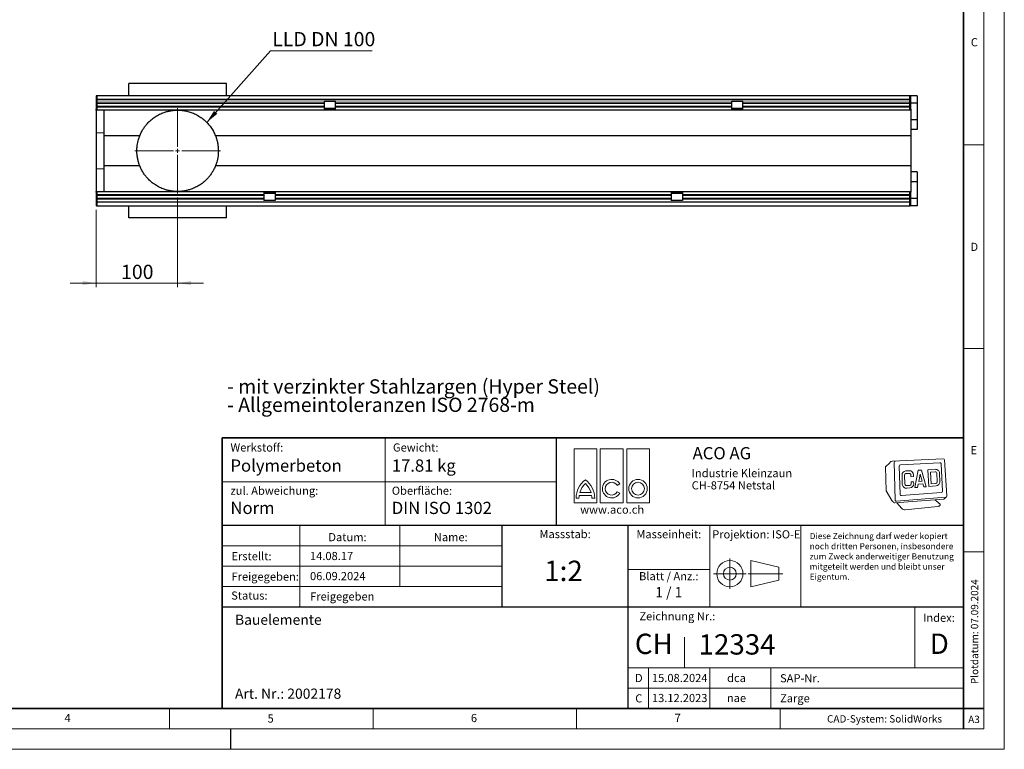
# Model space of a CAD drawing. Units: millimetres. Extents: x 0 to 420, y 0 to 297.
# Drawn here: x 178 to 420, y 0 to 179 of the extents above; entities that cross this region are included whole.
import ezdxf

# ---------------------------------------------------------------- set-up
doc = ezdxf.new("R2010")
doc.units = ezdxf.units.MM
doc.header["$PDSIZE"] = -1
doc.linetypes.add('CENTERX2', pattern=[20.32, 12.7, -2.54, 2.54, -2.54])
doc.styles.add('SLDTEXTSTYLE0', font='TXT', dxfattribs={"width": 0.605})
doc.styles.add('SLDTEXTSTYLE1', font='TXT', dxfattribs={"width": 0.75})
doc.styles.add('SLDTEXTSTYLE2', font='TXT', dxfattribs={"width": 0.563})
doc.styles.add('SLDTEXTSTYLE3', font='TXT', dxfattribs={"width": 0.7})
doc.dimstyles.new('SLDDIMSTYLE4', dxfattribs={"dimtxt": 3.5, "dimasz": 3.302, "dimexe": 0, "dimexo": 0.0625, "dimgap": 0.875, "dimtad": 1, "dimlfac": 5, "dimrnd": 1e-09, "dimzin": 12, "dimdsep": 46, "dimtxsty": 'SLDTEXTSTYLE1', "dimsah": 1, "dimcen": 0.09, "dimadec": 0, "dimazin": 3, "dimtfac": 1, "dimtmove": 0, "dimatfit": 0, "dimfxl": 1, "dimfrac": 2, "dimtolj": 1, "dimtzin": 12, "dimarcsym": 0})
doc.dimstyles.new('SLDDIMSTYLE5', dxfattribs={"dimtxt": 0.18, "dimasz": 3.302, "dimexe": 0, "dimexo": 0.0625, "dimgap": 0, "dimtad": 0, "dimtih": 1, "dimtoh": 1, "dimdec": 0, "dimrnd": 1e-09, "dimzin": 0, "dimdsep": 46, "dimtxsty": 'Standard', "dimsah": 1, "dimcen": 0.09, "dimadec": 0, "dimazin": 0, "dimtfac": 3.302, "dimtdec": 0, "dimtofl": 0, "dimtmove": 0, "dimatfit": 3, "dimfxl": 1, "dimfrac": 2, "dimtolj": 1, "dimtzin": 0, "dimarcsym": 0})

# ---------------------------------------------------------------- blocks, each defined once
blk = doc.blocks.new('SW_NOTE_0')
at = {"color": 0, "linetype": 'Continuous', "lineweight": 0, "insert": (7.47, 2.58), "char_height": 2, "attachment_point": 2, "style": 'SLDTEXTSTYLE0'}
blk.add_mtext('www.aco.ch', dxfattribs=at)
blk = doc.blocks.new('SW_NOTE_0_1')
at = {"color": 0, "linetype": 'Continuous', "lineweight": 0, "insert": (0, 3.87), "char_height": 3, "attachment_point": 1, "style": 'SLDTEXTSTYLE0'}
blk.add_mtext('ACO AG', dxfattribs=at)
blk = doc.blocks.new('SW_NOTE_0_2')
at = {"color": 0, "linetype": 'Continuous', "lineweight": 0, "char_height": 2, "attachment_point": 1, "style": 'SLDTEXTSTYLE0'}
for s, insert in [('Industrie Kleinzaun', (0, 2.58)), ('CH-8754 Netstal', (0, -0.42))]:
    blk.add_mtext(s, dxfattribs=dict(at, insert=insert))
blk = doc.blocks.new('ACO-Logo')
at = {"color": 179, "linetype": 'Continuous', "lineweight": 18}
for p, q in [((0, 16.17), (0, 2.94)), ((5.59, 16.17), (0, 16.17)), ((5.59, 2.94), (5.59, 16.17)), ((6.46, 16.17), (6.46, 2.94)), ((12.05, 16.17), (6.46, 16.17)), ((12.05, 2.94), (12.05, 16.17)), ((12.93, 2.94), (12.93, 16.17)), ((12.93, 16.17), (18.52, 16.17)), ((18.52, 16.17), (18.52, 2.94)), ((77.51, 12.77), (76.49, 11.76)), ((90.64, 13.74), (78.15, 13.15)), ((78.63, 12.88), (78.84, 3.65)), ((80.13, 12.24), (89.85, 12.76)), ((90.46, 5.79), (90.16, 12.47)), ((91.53, 4.63), (90.96, 13.46)), ((76.49, 11.76), (76.65, 5.87)), ((79.85, 11.93), (80.09, 4.98)), ((80.53, 9.73), (80.61, 7.48)), ((81.17, 9.75), (81.24, 7.5)), ((81.47, 10.76), (82.27, 10.81)), ((81.51, 10.13), (82.31, 10.17)), ((82.69, 9.82), (82.71, 9.37)), ((83.33, 9.84), (83.34, 9.39)), ((83.7, 6.67), (84.51, 10.93)), ((84.51, 10.93), (85.35, 10.97)), ((84.64, 8.19), (84.97, 9.97)), ((84.97, 9.97), (85.45, 8.24)), ((85.35, 10.97), (86.49, 6.88)), ((86.88, 11.07), (88.67, 11.16)), ((87.08, 6.93), (86.88, 11.07)), ((87.55, 10.46), (88.71, 10.53)), ((87.68, 7.61), (87.55, 10.46)), ((89.19, 8.08), (89.09, 10.18)), ((89.82, 8.11), (89.73, 10.21)), ((10.61, 7.22), (11.22, 7.57)), ((82.71, 9.35), (83.34, 9.39)), ((82.75, 8.08), (83.39, 8.12)), ((82.75, 8.08), (82.77, 7.58)), ((83.39, 8.12), (83.4, 7.61)), ((84.36, 6.72), (84.51, 7.54)), ((84.51, 7.54), (85.63, 7.61)), ((84.64, 8.19), (85.45, 8.24)), ((85.63, 7.61), (85.85, 6.83)), ((87.68, 7.61), (88.85, 7.7)), ((4.18, 5.43), (1.41, 5.43)), ((11.23, 5.26), (10.63, 5.62)), ((76.65, 5.87), (78.03, 3.52)), ((80.41, 4.7), (90.18, 5.48)), ((81.63, 7.15), (82.43, 7.21)), ((81.68, 6.51), (82.48, 6.58)), ((83.7, 6.67), (84.36, 6.72)), ((85.85, 6.83), (86.49, 6.88)), ((87.08, 6.93), (88.91, 7.07)), ((0, 2.94), (5.59, 2.94)), ((0.51, 4.09), (1.21, 4.09)), ((1.26, 4.73), (4.33, 4.73)), ((4.37, 4.09), (5.08, 4.09)), ((6.46, 2.94), (12.05, 2.94)), ((18.52, 2.94), (12.93, 2.94)), ((78.03, 3.52), (78.36, 3.14)), ((78.36, 3.14), (78.47, 3.02)), ((78.8, 2.89), (90.8, 3.85)), ((79.16, 3.36), (91.26, 4.31)), ((79.26, 2.93), (80.49, 1.53)), ((88.68, 3.68), (89.67, 2.79)), ((89.67, 2.79), (89.75, 2.72)), ((89.75, 2.72), (89.8, 2.67)), ((89.8, 2.67), (89.84, 2.6)), ((89.84, 2.6), (89.87, 2.52)), ((89.87, 2.52), (89.87, 2.31)), ((90.8, 3.85), (91.4, 4.35)), ((81.34, 1.2), (89.33, 2.05))]:
    blk.add_line(p, q, dxfattribs=at)
for radius in [2.28, 1.58]:
    blk.add_circle((15.72, 6.41), radius, dxfattribs=at)
for centre, radius, start, end in [((78.19, 12.35), 0.8, 92.6996, 148.2554), ((78.93, 12.89), 0.3, 92.6996, 181.273), ((80.15, 11.94), 0.3, 93.0418, 181.9349), ((89.86, 12.46), 0.3, 2.5148, 93.0418), ((90.66, 13.44), 0.3, 3.7249, 92.6996), ((81.53, 9.76), 1, 93.1134, 181.9415), ((81.53, 9.76), 0.363, 93.1134, 181.9415), ((82.33, 9.81), 1, 1.9415, 93.1134), ((82.33, 9.81), 0.363, 1.9415, 93.1134), ((88.73, 10.16), 1, 2.6542, 93.1134), ((88.73, 10.16), 0.363, 2.6542, 93.1134), ((6.13, 4.07), 5.62, 126.4236, 179.7474), ((6.13, 4.07), 4.91, 132.7321, 163.9341), ((-0.54, 4.07), 5.62, 0.2526, 53.5764), ((-0.54, 4.07), 4.91, 16.0659, 47.2679), ((9.26, 6.41), 2.28, 30.7309, 330), ((9.26, 6.41), 1.58, 31.0558, 330), ((81.61, 7.51), 1, 181.9415, 274.3987), ((81.61, 7.51), 0.363, 181.9415, 274.3987), ((82.4, 7.57), 0.363, 274.3987, 1.9415), ((82.4, 7.57), 1, 274.3987, 1.9415), ((88.83, 8.07), 0.363, 274.3987, 2.6542), ((88.83, 8.07), 1, 274.3987, 2.6542), ((80.39, 4.99), 0.3, 181.9349, 274.6063), ((90.16, 5.78), 0.3, 274.6063, 2.5148), ((6.13, 4.07), 4.91, 172.3058, 179.7113), ((-0.54, 4.07), 4.91, 0.2887, 7.6942), ((78.77, 3.29), 0.4, 221.0091, 274.5606), ((79.14, 3.65), 0.3, 181.273, 274.4996), ((91.23, 4.61), 0.3, 274.4996, 3.7249), ((81.24, 2.19), 1, 221.4087, 276.0561), ((89.05, 4.1), 2.08, 277.7635, 279.1918), ((89.32, 2.43), 0.379, 279.1918, 281.4992), ((89.13, 3.35), 1.32, 281.4992, 285.2551), ((88.05, 7.32), 5.43, 285.2551, 287.1087), ((89.48, 2.66), 0.555, 287.1087, 303.6901), ((89.69, 2.35), 0.188, 303.6901, 332.3803), ((89.77, 2.31), 0.0984, 332.3803, 4.9765)]:
    blk.add_arc(centre, radius, start, end, dxfattribs=at)
at = {"color": 7, "linetype": 'Continuous', "lineweight": 0}
for name, p in [('SW_NOTE_0_1', (29.12, 12.75)), ('SW_NOTE_0_2', (28.89, 8.64)), ('SW_NOTE_0', (1.9, -0.32))]:
    blk.add_blockref(name, p, dxfattribs=at)
blk = doc.blocks.new('SW_NOTE_0_3')
at = {"color": 0, "linetype": 'Continuous', "lineweight": 18, "char_height": 3.5, "attachment_point": 1, "style": 'SLDTEXTSTYLE1'}
for s, insert in [('- mit verzinkter Stahlzargen (Hyper Steel)', (0, 4.51)), ('- Allgemeintoleranzen ISO 2768-m', (0, -0.01))]:
    blk.add_mtext(s, dxfattribs=dict(at, insert=insert))
blk = doc.blocks.new('SW_NOTE_0_4')
at = {"color": 0, "linetype": 'Continuous', "lineweight": 0, "char_height": 1.5, "attachment_point": 1, "style": 'SLDTEXTSTYLE0'}
for s, insert in [('Diese Zeichnung darf weder kopiert', (0, 1.93)), ('noch dritten Personen, insbesondere', (0, -0.57)), ('zum Zweck anderweitiger Benutzung', (0, -3.07)), ('mitgeteilt werden und bleibt unser', (0, -5.57)), ('Eigentum.', (0, -8.07))]:
    blk.add_mtext(s, dxfattribs=dict(at, insert=insert))
blk = doc.blocks.new('_D_10')
at = {"color": 179, "linetype": 'Continuous', "lineweight": 18}
for p, q in [((217.02, 135.55), (217.02, 113.55)), ((197.02, 132.55), (197.02, 113.55)), ((197.02, 114.55), (190.67, 114.55)), ((217.02, 114.55), (197.02, 114.55)), ((217.02, 114.55), (223.37, 114.55))]:
    blk.add_line(p, q, dxfattribs=at)
for points in [[(197.02, 114.55), (193.72, 115.06), (193.72, 114.04)], [(217.02, 114.55), (220.33, 114.04), (220.33, 115.06)]]:
    blk.add_solid(points, dxfattribs=at)
at = {"color": 179, "linetype": 'Continuous', "lineweight": 18, "insert": (203.15, 119.06), "char_height": 3.5, "attachment_point": 1, "style": 'SLDTEXTSTYLE1'}
blk.add_mtext('100', dxfattribs=at)
blk = doc.blocks.new('SW_NOTE_0_5')
at = {"color": 0, "linetype": 'Continuous', "lineweight": 18}
blk.add_line((24.93, 0), (0, 0), dxfattribs=at)
at = {"color": 0, "linetype": 'Continuous', "lineweight": 18, "insert": (0.43, 4.61), "char_height": 3.5, "attachment_point": 1, "style": 'SLDTEXTSTYLE3'}
blk.add_mtext('LLD DN 100', dxfattribs=at)
blk = doc.blocks.new('SW_CENTERMARKSYMBOL_0')
at = {"color": 0, "linetype": 'Continuous', "lineweight": 18}
for p, q in [((0, 1), (0, 10.5)), ((-1, 0), (-10.5, 0)), ((0, 0), (-0.5, 0)), ((0, 0), (0, 0.5)), ((0, 0), (0, -0.5)), ((0, 0), (0.5, 0)), ((1, 0), (10.5, 0)), ((0, -1), (0, -10.5))]:
    blk.add_line(p, q, dxfattribs=at)

msp = doc.modelspace()

# ---------------------------------------------------------------- linework, layer by layer
at = {"color": 7, "linetype": 'Continuous', "lineweight": 18}
for p, q in [((420, 0), (420, 297)), ((415, 292), (415, 5)), ((410, 148.5), (415, 148.5)), ((410, 98.5), (415, 98.5)), ((268, 76.5), (268, 55)), ((228, 65.75), (310, 65.75)), ((228, 55), (410, 55)), ((410, 55), (228, 55)), ((247, 55), (247, 35)), ((271.6, 55), (271.6, 40)), ((347.6611, 35), (347.6611, 55)), ((370.0572, 55.012), (370.0572, 35)), ((228, 50), (296.6, 50)), ((410, 48.5), (415, 48.5)), ((357.7662, 46.372), (357.7662, 39.9353)), ((364.6059, 44.7376), (357.7662, 46.372)), ((296.6, 45), (228, 45)), ((347.6611, 44.2134), (327.6611, 44.2134)), ((364.6059, 44.7376), (364.6059, 41.5697)), ((357.7662, 39.9353), (364.6059, 41.5697)), ((228, 40), (296.6, 40)), ((398, 35), (398, 20)), ((341.4855, 20), (341.4855, 27.5647)), ((327.6611, 20), (410, 20)), ((332.6611, 20), (332.6611, 10)), ((347.6611, 20), (347.6611, 10)), ((362.6611, 20), (362.6611, 10)), ((410, 15), (327.6611, 15)), ((215, 10), (215, 5)), ((265, 10), (265, 5)), ((315, 10), (315, 5)), ((365, 10), (365, 5)), ((15, 5), (415, 5)), ((0, 0), (420, 0))]:
    msp.add_line(p, q, dxfattribs=at)
at = {"color": 7, "linetype": 'Continuous', "lineweight": 35}
for p, q in [((410, 5), (410, 287)), ((228, 76.5), (228, 10)), ((228, 76.5), (410, 76.5)), ((20, 10), (415, 10))]:
    msp.add_line(p, q, dxfattribs=at)
at = {"color": 7, "linetype": 'Continuous', "lineweight": 25}
for p, q in [((229.0245, 163.551), (205.0245, 163.551)), ((205.0245, 160.551), (205.0245, 163.551)), ((229.0245, 160.551), (229.0245, 163.551)), ((197.0245, 160.551), (197.0245, 157.251)), ((197.1245, 160.551), (197.0245, 160.551)), ((197.1245, 160.351), (197.1245, 160.551)), ((197.2245, 160.551), (197.1245, 160.551)), ((197.2245, 160.351), (197.1245, 160.351)), ((197.2245, 160.551), (197.2245, 159.701)), ((396.8245, 160.551), (197.2245, 160.551)), ((197.2245, 159.701), (396.8245, 159.701)), ((197.2245, 159.701), (197.2245, 159.5783)), ((197.2245, 159.5783), (197.2245, 158.9649)), ((396.8245, 159.701), (396.8245, 160.551)), ((396.9245, 160.551), (396.8245, 160.551)), ((396.9245, 160.351), (396.8245, 160.351)), ((396.8245, 159.5783), (396.8245, 159.701)), ((396.8245, 158.9649), (396.8245, 159.5783)), ((397.0245, 160.551), (396.9245, 160.551)), ((396.9245, 160.351), (396.9245, 160.551)), ((397.0245, 157.251), (397.0245, 160.551)), ((398.6245, 160.551), (397.0245, 160.551)), ((398.6245, 160.551), (398.6245, 158.751)), ((197.0245, 157.051), (197.0245, 157.251)), ((197.2245, 158.9649), (197.2245, 158.6642)), ((197.2245, 158.6642), (197.2245, 158.0508)), ((197.2245, 158.0508), (197.2245, 157.7501)), ((197.2245, 157.7501), (197.2245, 157.051)), ((253.0845, 159.251), (255.8245, 159.251)), ((253.0845, 158.9649), (253.0845, 159.251)), ((253.0845, 158.6642), (253.0845, 158.9649)), ((253.0845, 158.0508), (253.0845, 158.6642)), ((253.0845, 157.7501), (253.0845, 158.0508)), ((253.0845, 157.051), (253.0845, 157.7501)), ((253.0845, 157.5597), (255.8245, 157.5597)), ((253.0845, 157.3865), (255.8245, 157.3865)), ((255.8245, 158.9649), (255.8245, 159.251)), ((255.8245, 158.6642), (255.8245, 158.9649)), ((255.8245, 158.0508), (255.8245, 158.6642)), ((255.8245, 157.7501), (255.8245, 158.0508)), ((255.8245, 157.051), (255.8245, 157.7501)), ((353.0845, 159.251), (355.8245, 159.251)), ((353.0845, 158.9649), (353.0845, 159.251)), ((353.0845, 158.6642), (353.0845, 158.9649)), ((353.0845, 158.0508), (353.0845, 158.6642)), ((353.0845, 157.7501), (353.0845, 158.0508)), ((353.0845, 157.051), (353.0845, 157.7501)), ((353.0845, 157.5597), (355.8245, 157.5597)), ((353.0845, 157.3865), (355.8245, 157.3865)), ((355.8245, 158.9649), (355.8245, 159.251)), ((355.8245, 158.6642), (355.8245, 158.9649)), ((355.8245, 158.0508), (355.8245, 158.6642)), ((355.8245, 157.7501), (355.8245, 158.0508)), ((355.8245, 157.051), (355.8245, 157.7501)), ((396.8245, 158.6642), (396.8245, 158.9649)), ((396.8245, 158.0508), (396.8245, 158.6642)), ((396.8245, 157.7501), (396.8245, 158.0508)), ((396.8245, 157.051), (396.8245, 157.7501)), ((398.6245, 158.751), (397.0245, 158.751)), ((397.0245, 157.251), (397.0245, 157.051)), ((398.6245, 158.751), (398.6245, 154.6339)), ((197.2245, 157.051), (197.0245, 157.051)), ((197.0245, 157.051), (197.0245, 151.462)), ((253.0845, 157.051), (197.2245, 157.051)), ((199.0245, 150.7171), (199.0245, 157.051)), ((255.8245, 157.051), (253.0845, 157.051)), ((353.0845, 157.051), (255.8245, 157.051)), ((355.8245, 157.051), (353.0845, 157.051)), ((396.8245, 157.051), (355.8245, 157.051)), ((397.0245, 157.051), (396.8245, 157.051)), ((397.0245, 157.051), (397.0245, 150.7171)), ((398.6245, 154.6339), (397.0245, 154.6339)), ((398.6245, 154.6339), (398.6245, 152.251)), ((197.0245, 151.462), (197.0245, 142.6404)), ((207.7207, 150.7171), (199.0245, 150.7171)), ((199.0245, 143.385), (199.0245, 150.7171)), ((397.0245, 150.7171), (226.3282, 150.7171)), ((398.6245, 152.251), (397.0245, 152.251)), ((397.0245, 150.7171), (397.0245, 143.385)), ((197.0245, 142.6404), (197.0245, 137.051)), ((207.7207, 143.385), (199.0245, 143.385)), ((199.0245, 137.051), (199.0245, 143.385)), ((397.0245, 143.385), (226.3282, 143.385)), ((397.0245, 143.385), (397.0245, 137.051)), ((398.6245, 141.851), (397.0245, 141.851)), ((398.6245, 141.851), (398.6245, 139.4682)), ((398.6245, 139.4682), (397.0245, 139.4682)), ((398.6245, 139.4682), (398.6245, 135.351)), ((197.0245, 137.051), (197.2245, 137.051)), ((197.0245, 136.851), (197.0245, 137.051)), ((197.0245, 136.851), (197.0245, 133.551)), ((197.2245, 137.051), (238.2245, 137.051)), ((197.2245, 137.051), (197.2245, 136.352)), ((197.2245, 136.352), (197.2245, 136.0512)), ((197.2245, 136.0512), (197.2245, 135.4379)), ((197.2245, 135.4379), (197.2245, 135.1371)), ((238.2245, 137.051), (238.2245, 136.352)), ((238.2245, 137.051), (240.9645, 137.051)), ((240.9645, 136.7156), (238.2245, 136.7156)), ((240.9645, 136.5424), (238.2245, 136.5424)), ((238.2245, 136.352), (238.2245, 136.0512)), ((238.2245, 136.0512), (238.2245, 135.4379)), ((238.2245, 135.4379), (238.2245, 135.1371)), ((240.9645, 137.051), (240.9645, 136.352)), ((240.9645, 137.051), (338.2245, 137.051)), ((240.9645, 136.352), (240.9645, 136.0512)), ((240.9645, 136.0512), (240.9645, 135.4379)), ((240.9645, 135.4379), (240.9645, 135.1371)), ((338.2245, 137.051), (338.2245, 136.352)), ((338.2245, 137.051), (340.9645, 137.051)), ((340.9645, 136.7156), (338.2245, 136.7156)), ((340.9645, 136.5424), (338.2245, 136.5424)), ((338.2245, 136.352), (338.2245, 136.0512)), ((338.2245, 136.0512), (338.2245, 135.4379)), ((338.2245, 135.4379), (338.2245, 135.1371)), ((340.9645, 137.051), (340.9645, 136.352)), ((340.9645, 137.051), (396.8245, 137.051)), ((340.9645, 136.352), (340.9645, 136.0512)), ((340.9645, 136.0512), (340.9645, 135.4379)), ((340.9645, 135.4379), (340.9645, 135.1371)), ((396.8245, 137.051), (397.0245, 137.051)), ((396.8245, 136.352), (396.8245, 137.051)), ((396.8245, 136.0512), (396.8245, 136.352)), ((396.8245, 135.4379), (396.8245, 136.0512)), ((396.8245, 135.1371), (396.8245, 135.4379)), ((397.0245, 137.051), (397.0245, 136.851)), ((397.0245, 133.551), (397.0245, 136.851)), ((197.1245, 133.551), (197.0245, 133.551)), ((197.1245, 133.751), (197.1245, 133.551)), ((197.1245, 133.751), (197.2245, 133.751)), ((197.1245, 133.551), (197.2245, 133.551)), ((197.2245, 135.1371), (197.2245, 134.5238)), ((197.2245, 134.5238), (197.2245, 134.401)), ((396.8245, 134.401), (197.2245, 134.401)), ((197.2245, 134.401), (197.2245, 133.551)), ((197.2245, 133.551), (396.8245, 133.551)), ((205.0245, 130.551), (205.0245, 133.551)), ((229.0245, 130.551), (229.0245, 133.551)), ((238.2245, 135.1371), (238.2245, 134.851)), ((240.9645, 134.851), (238.2245, 134.851)), ((240.9645, 135.1371), (240.9645, 134.851)), ((338.2245, 135.1371), (338.2245, 134.851)), ((340.9645, 134.851), (338.2245, 134.851)), ((340.9645, 135.1371), (340.9645, 134.851)), ((396.8245, 134.5238), (396.8245, 135.1371)), ((396.8245, 134.401), (396.8245, 134.5238)), ((396.8245, 133.551), (396.8245, 134.401)), ((396.8245, 133.751), (396.9245, 133.751)), ((396.8245, 133.551), (396.9245, 133.551)), ((396.9245, 133.751), (396.9245, 133.551)), ((397.0245, 133.551), (396.9245, 133.551)), ((398.6245, 135.351), (397.0245, 135.351)), ((398.6245, 133.551), (397.0245, 133.551)), ((398.6245, 135.351), (398.6245, 133.551)), ((229.0245, 130.551), (205.0245, 130.551)), ((310, 76.5), (310, 55)), ((410, 55), (228, 55)), ((296.6, 55), (296.6, 35)), ((327.6611, 10), (327.6611, 55)), ((228, 35), (410, 35))]:
    msp.add_line(p, q, dxfattribs=at)
at = {"color": 8, "linetype": 'Continuous', "lineweight": 18}
for p, q in [((396.8245, 159.5783), (197.2245, 159.5783)), ((197.0245, 157.251), (197.2245, 157.251)), ((253.0845, 158.9649), (197.2245, 158.9649)), ((253.0845, 158.6642), (197.2245, 158.6642)), ((253.0845, 158.0508), (197.2245, 158.0508)), ((253.0845, 157.7501), (197.2245, 157.7501)), ((353.0845, 158.9649), (255.8245, 158.9649)), ((353.0845, 158.6642), (255.8245, 158.6642)), ((353.0845, 158.0508), (255.8245, 158.0508)), ((353.0845, 157.7501), (255.8245, 157.7501)), ((396.8245, 158.9649), (355.8245, 158.9649)), ((396.8245, 158.6642), (355.8245, 158.6642)), ((396.8245, 158.0508), (355.8245, 158.0508)), ((396.8245, 157.7501), (355.8245, 157.7501)), ((396.8245, 157.251), (397.0245, 157.251)), ((255.8245, 157.1046), (253.0845, 157.1046)), ((355.8245, 157.1046), (353.0845, 157.1046)), ((199.0245, 151.462), (197.0245, 151.462)), ((199.0245, 142.6404), (197.0245, 142.6404)), ((197.2245, 136.851), (197.0245, 136.851)), ((197.2245, 136.352), (238.2245, 136.352)), ((197.2245, 136.0512), (238.2245, 136.0512)), ((197.2245, 135.4379), (238.2245, 135.4379)), ((238.2245, 136.9974), (240.9645, 136.9974)), ((240.9645, 136.352), (338.2245, 136.352)), ((240.9645, 136.0512), (338.2245, 136.0512)), ((240.9645, 135.4379), (338.2245, 135.4379)), ((338.2245, 136.9974), (340.9645, 136.9974)), ((340.9645, 136.352), (396.8245, 136.352)), ((340.9645, 136.0512), (396.8245, 136.0512)), ((340.9645, 135.4379), (396.8245, 135.4379)), ((397.0245, 136.851), (396.8245, 136.851)), ((197.2245, 135.1371), (238.2245, 135.1371)), ((197.2245, 134.5238), (396.8245, 134.5238)), ((240.9645, 135.1371), (338.2245, 135.1371)), ((340.9645, 135.1371), (396.8245, 135.1371))]:
    msp.add_line(p, q, dxfattribs=at)
at = {"color": 7, "linetype": 'CENTERX2', "lineweight": 18}
for p, q in [((352.6175, 46.908), (352.6175, 39.4622)), ((348.624, 43.1537), (356.6109, 43.1537)), ((357.1289, 43.1537), (365.6255, 43.1537))]:
    msp.add_line(p, q, dxfattribs=at)
msp.add_line((230, 5), (230, 0))
at = {"color": 7, "linetype": 'Continuous', "lineweight": 18}
for radius in [3.2183, 1.584]:
    msp.add_circle((352.6175, 43.1537), radius, dxfattribs=at)
at = {"color": 7, "linetype": 'Continuous', "lineweight": 25}
for points, knots in [([(207.7207, 150.7171), (207.8438, 151.0056), (208.0907, 151.5848), (208.543, 152.3717), (209.0466, 153.1022), (209.6971, 153.8851), (210.515, 154.6772), (211.5176, 155.4288), (212.5865, 156.0402), (213.5963, 156.4639), (214.5189, 156.7443), (215.3427, 156.9205), (216.1768, 157.0269), (216.7393, 157.051), (217.0221, 157.051), (217.0245, 157.051)], [0, 0, 0, 0, 0.06660851, 0.13371449, 0.20117092, 0.26939788, 0.37345185, 0.47830954, 0.58536747, 0.69306445, 0.76915784, 0.84544311, 0.92229535, 0.99933234, 1, 1, 1, 1]), ([(217.0245, 157.051), (217.0269, 157.051), (217.4007, 157.0509), (218.1464, 157.0088), (219.2528, 156.8213), (220.3558, 156.5037), (221.4465, 156.0472), (222.5115, 155.4423), (223.521, 154.6893), (224.4115, 153.8296), (225.1752, 152.8802), (225.8214, 151.8744), (226.1595, 151.1025), (226.3282, 150.7171)], [0, 0, 0, 0, 0.00066771, 0.10272447, 0.20488729, 0.30693332, 0.41274577, 0.51889544, 0.62494916, 0.73063034, 0.82040148, 0.91033016, 1, 1, 1, 1]), ([(207.7207, 143.385), (207.6367, 143.611), (207.4665, 144.069), (207.2542, 144.8658), (207.0976, 145.7353), (207.0204, 146.6221), (207.0228, 147.5052), (207.0955, 148.3311), (207.2303, 149.1154), (207.434, 149.935), (207.6155, 150.4301), (207.7207, 150.7171)], [0, 0, 0, 0, 0.11126744, 0.22547705, 0.33683618, 0.4520065, 0.55429673, 0.65979314, 0.75874747, 0.86017557, 1, 1, 1, 1]), ([(226.3282, 150.7171), (226.4122, 150.4911), (226.5824, 150.033), (226.7948, 149.2362), (226.9514, 148.3667), (227.0285, 147.48), (227.0262, 146.5969), (226.9535, 145.7709), (226.8186, 144.9867), (226.6149, 144.1671), (226.4334, 143.6719), (226.3282, 143.385)], [0, 0, 0, 0, 0.11126744, 0.22547705, 0.33683618, 0.4520065, 0.55429673, 0.65979314, 0.75874747, 0.86017557, 1, 1, 1, 1]), ([(217.0245, 137.051), (217.0221, 137.051), (216.7427, 137.0511), (216.1857, 137.0747), (215.3549, 137.1794), (214.5276, 137.3553), (213.6117, 137.6331), (212.6177, 138.048), (211.559, 138.6463), (210.5427, 139.3995), (209.711, 140.2013), (209.0556, 140.9887), (208.5548, 141.7118), (208.0978, 142.5022), (207.8469, 143.0897), (207.7207, 143.385)], [0, 0, 0, 0, 0.000667663, 0.076774291, 0.153059374, 0.229900441, 0.306935971, 0.411228254, 0.516085966, 0.622936716, 0.730602098, 0.797457083, 0.864305027, 0.931788629, 1, 1, 1, 1]), ([(226.3282, 143.385), (226.2052, 143.0964), (225.9591, 142.5193), (225.5067, 141.7315), (225.0032, 141.0009), (224.3503, 140.2153), (223.5329, 139.4239), (222.529, 138.6717), (221.4614, 138.0614), (220.4512, 137.6377), (219.5297, 137.3577), (218.7056, 137.1814), (217.8718, 137.0752), (217.3093, 137.0511), (217.0269, 137.051), (217.0245, 137.051)], [0, 0, 0, 0, 0.066621532, 0.133254026, 0.201322108, 0.269397793, 0.373841894, 0.478309443, 0.58568066, 0.693064397, 0.769253004, 0.845443087, 0.922387472, 0.999332338, 1, 1, 1, 1])]:
    msp.add_open_spline(points, degree=3, knots=knots, dxfattribs=at)
msp.add_point((410, 10))

# ---------------------------------------------------------------- block references
at = {"color": 179, "linetype": 'Continuous', "lineweight": 18}
for name, p in [('SW_NOTE_0_5', (239.8321, 171.6309)), ('SW_CENTERMARKSYMBOL_0', (217.0245, 147.051)), ('SW_NOTE_0_3', (229.1753, 86.4029))]:
    msp.add_blockref(name, p, dxfattribs=at)
at = {"color": 7, "linetype": 'Continuous'}
msp.add_blockref('ACO-Logo', (314.3511, 57.6366), dxfattribs=at)
at = {"color": 7, "linetype": 'Continuous', "lineweight": 0}
msp.add_blockref('SW_NOTE_0_4', (372.2204, 51.2203), dxfattribs=at)

# ---------------------------------------------------------------- texts
at = {"color": 7, "linetype": 'Continuous', "lineweight": 18}
for s, insert, char_height, attachment_point, style in [('C', (412.6491, 174.728), 2, 2, 'SLDTEXTSTYLE0'), ('D', (412.6234, 124.4518), 2, 2, 'SLDTEXTSTYLE0'), ('Werkstoff:', (230, 75.1611), 2, 1, 'SLDTEXTSTYLE0'), ('Gewicht:', (269.898, 75.1611), 2, 1, 'SLDTEXTSTYLE0'), ('E', (412.5161, 74.5096), 2, 2, 'SLDTEXTSTYLE0'), ('Polymerbeton', (230, 71.2122), 3, 1, 'SLDTEXTSTYLE0'), ('17.81 kg', (269.6126, 71.2122), 3, 1, 'SLDTEXTSTYLE0'), ('zul. Abweichung:', (230, 64.5423), 2, 1, 'SLDTEXTSTYLE0'), ('Oberfläche:', (269.6126, 64.5423), 2, 1, 'SLDTEXTSTYLE0'), ('Norm', (230, 60.8119), 3, 1, 'SLDTEXTSTYLE0'), ('DIN ISO 1302', (269.6126, 60.8119), 3, 1, 'SLDTEXTSTYLE0'), ('Massstab:', (312.1625, 53.8816), 2, 2, 'SLDTEXTSTYLE0'), ('Masseinheit:', (337.6324, 53.8554), 2, 2, 'SLDTEXTSTYLE0'), ('Projektion: ISO-E', (348.2746, 53.8191), 2, 1, 'SLDTEXTSTYLE0'), ('Datum:', (254.0355, 53.1295), 2, 1, 'SLDTEXTSTYLE0'), ('Name:', (279.9349, 53.1361), 2, 1, 'SLDTEXTSTYLE0'), ('Erstellt:', (230.2614, 48.4499), 2, 1, 'SLDTEXTSTYLE0'), ('14.08.17', (249.5285, 48.4989), 2, 1, 'SLDTEXTSTYLE0'), ('1:2', (311.7649, 46.349), 5, 2, 'SLDTEXTSTYLE0'), ('Freigegeben:', (230.2614, 43.4434), 2, 1, 'SLDTEXTSTYLE0'), ('06.09.2024', (249.5285, 43.5603), 2, 1, 'SLDTEXTSTYLE0'), ('Blatt / Anz.:', (337.6114, 43.5452), 2, 2, 'SLDTEXTSTYLE0'), ('Status:', (230.1851, 38.7794), 2, 1, 'SLDTEXTSTYLE0'), ('Freigegeben', (249.5568, 38.5582), 2, 1, 'SLDTEXTSTYLE0'), ('1 / 1', (337.6348, 39.8697), 2.5, 2, 'SLDTEXTSTYLE2'), ('Zeichnung Nr.:', (330.407, 33.6926), 2, 1, 'SLDTEXTSTYLE0'), ('Bauelemente', (231.116, 33.0905), 2.5, 1, 'SLDTEXTSTYLE0'), ('Index:', (403.9553, 33.3249), 2, 2, 'SLDTEXTSTYLE0'), ('CH', (329.2896, 28.4139), 5, 1, 'SLDTEXTSTYLE0'), ('12334', (344.9268, 28.2773), 5, 1, 'SLDTEXTSTYLE0'), ('D', (404.0455, 28.4395), 5, 2, 'SLDTEXTSTYLE0'), ('D', (330.2689, 18.5245), 2, 2, 'SLDTEXTSTYLE0'), ('15.08.2024', (340.3029, 18.5246), 2, 2, 'SLDTEXTSTYLE0'), ('dca', (354.2454, 18.5246), 2, 2, 'SLDTEXTSTYLE0'), ('SAP-Nr.', (364.9469, 18.4594), 2, 1, 'SLDTEXTSTYLE0'), ('Art. Nr.: 2002178', (231.1132, 14.9211), 2.5, 1, 'SLDTEXTSTYLE0'), ('C', (330.2618, 13.5245), 2, 2, 'SLDTEXTSTYLE0'), ('13.12.2023', (340.2994, 13.6069), 2, 2, 'SLDTEXTSTYLE0'), ('nae', (354.2413, 13.6069), 2, 2, 'SLDTEXTSTYLE0'), ('Zarge', (364.9469, 13.5417), 2, 1, 'SLDTEXTSTYLE0'), ('4', (190.0227, 8.7073), 2, 2, 'SLDTEXTSTYLE0'), ('5', (239.875, 8.5638), 2, 2, 'SLDTEXTSTYLE0'), ('6', (289.7886, 8.6885), 2, 2, 'SLDTEXTSTYLE0'), ('7', (339.8003, 8.7205), 2, 2, 'SLDTEXTSTYLE0'), ('CAD-System: SolidWorks', (390.5946, 8.3847), 1.8, 2, 'SLDTEXTSTYLE0'), ('A3', (412.5579, 8.255), 1.8, 2, 'SLDTEXTSTYLE0')]:
    msp.add_mtext(s, dxfattribs=dict(at, insert=insert, char_height=char_height, attachment_point=attachment_point, style=style))
at = {"color": 7, "linetype": 'Continuous', "lineweight": 18, "insert": (411.7953, 41.7864), "char_height": 1.8, "attachment_point": 3, "rotation": 90, "style": 'SLDTEXTSTYLE0'}
msp.add_mtext('Plotdatum: 07.09.2024', dxfattribs=at)

# ---------------------------------------------------------------- dimensions: what is measured, and where the dimension line sits
at = {"color": 179, "linetype": 'Continuous', "lineweight": 18}
dim = msp.add_linear_dim(base=(197.0245, 114.551), p1=(217.0245, 136.551), p2=(197.0245, 133.551), dimstyle='SLDDIMSTYLE4', dxfattribs=at)
dim.commit()
dim.dimension.update_dxf_attribs({"geometry": '_D_10', "text_midpoint": (207.0245, 114.551), "dimtype": 160})

# ---------------------------------------------------------------- leaders
msp.add_leader([(224.1776, 154.0391), (239.8321, 171.6309)], dimstyle='SLDDIMSTYLE5', dxfattribs=at)

doc.saveas('drawing.dxf')
